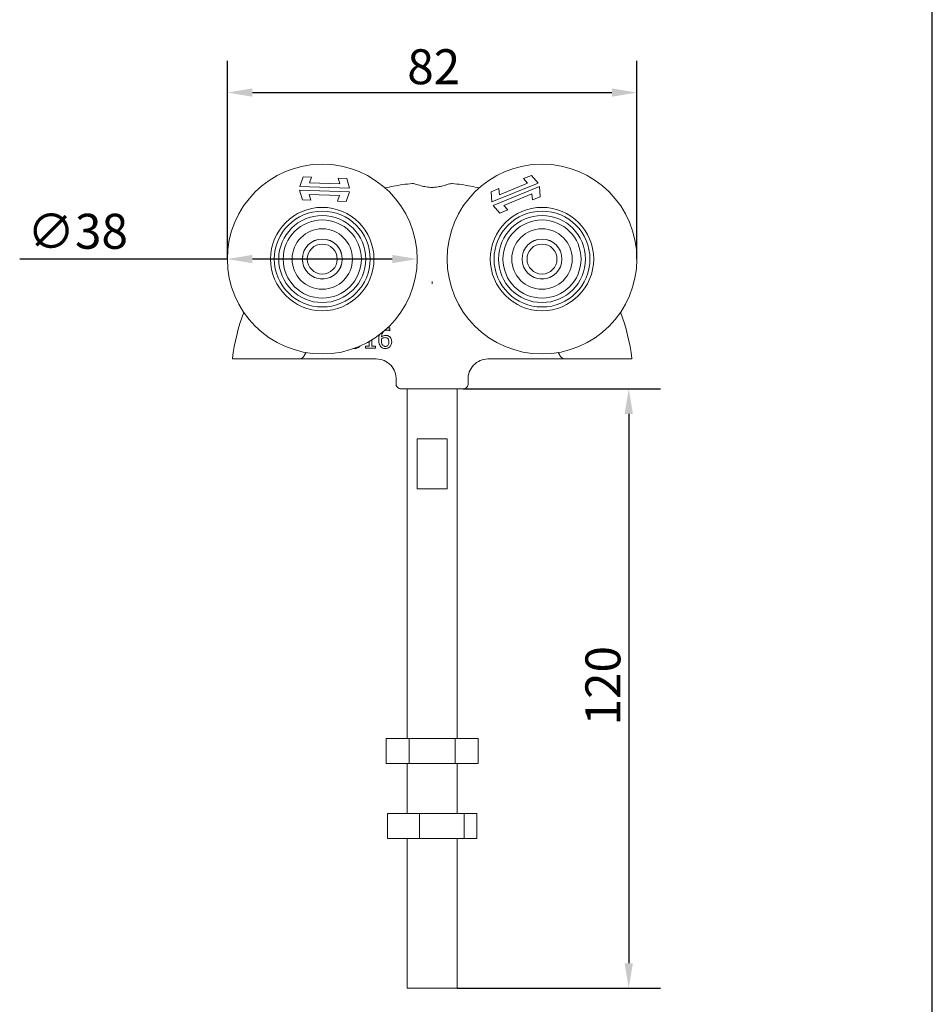
# Model space of a CAD drawing. Units: millimetres. Extents: x 20 to 400, y 20 to 574.
# Drawn here: x 217 to 400, y 146 to 344 of the extents above; entities that cross this region are included whole.
import ezdxf

# ---------------------------------------------------------------- set-up
doc = ezdxf.new("R2010")
doc.units = ezdxf.units.MM
doc.header["$LTSCALE"] = 2
for name, color, linetype, lineweight in [('Dimensions(ISO)', 7, 'Continuous', 25), ('Sketch Geometry(ISO)', 7, 'Continuous', 50), ('Visible Edges(ISO)', 7, 'Continuous', 18)]:
    doc.layers.add(name, color=color, linetype=linetype, lineweight=lineweight)
doc.styles.add('Current-BSI', font='ARIAL.TTF')
doc.dimstyles.new('DEFAULT-ISO', dxfattribs={"dimscale": 2, "dimtxt": 3.5, "dimasz": 2.5, "dimexe": 3.174999999999999, "dimexo": 0, "dimgap": 0.762, "dimtad": 1, "dimrnd": 1e-08, "dimzin": 0, "dimtxsty": 'Current-BSI', "dimcen": 0.09, "dimdle": 10, "dimclrd": 7, "dimclre": 7, "dimclrt": 7, "dimazin": 0, "dimtfac": 1, "dimtmove": 0, "dimatfit": 3, "dimfxl": 1, "dimtolj": 1, "dimtzin": 0, "dimlwd": 25, "dimlwe": 25, "dimarcsym": 0})

# ---------------------------------------------------------------- blocks, each defined once
blk = doc.blocks.new('Borders PCH WEB A4')
at = {"layer": 'Sketch Geometry(ISO)', "color": 7, "linetype": 'Continuous', "lineweight": 25}
blk.add_line((200, 10.00000000000023), (200, 287), dxfattribs=at)
blk = doc.blocks.new('*D9')
at = {"layer": 'Defpoints', "color": 0, "linetype": 'Continuous'}
for p in [(340.8469174678323, 328.9189185908975), (258.8469174678323, 295.5840254769552), (340.8469174678323, 295.5840254769552)]:
    blk.add_point(p, dxfattribs=at)
at = {"layer": 'Dimensions(ISO)', "color": 7, "linetype": 'Continuous', "lineweight": 25}
for p, q in [((258.8469174678323, 295.5840254769552), (258.8469174678323, 335.2689185908976)), ((340.8469174678323, 295.5840254769552), (340.8469174678323, 335.2689185908976)), ((263.8469174678323, 328.9189185908975), (335.8469174678323, 328.9189185908975))]:
    blk.add_line(p, q, dxfattribs=at)
at = {"layer": 'Dimensions(ISO)', "color": 7, "linetype": 'Continuous'}
for points in [[(263.8469174678323, 329.7522519242308), (263.8469174678323, 328.0855852575642), (258.8469174678323, 328.9189185908975)], [(335.8469174678323, 329.7522519242308), (335.8469174678323, 328.0855852575642), (340.8469174678323, 328.9189185908975)]]:
    blk.add_solid(points, dxfattribs=at)
at = {"layer": 'Dimensions(ISO)', "color": 7, "linetype": 'Continuous', "lineweight": 25, "insert": (294.8643117379551, 337.5909404190012), "char_height": 7, "attachment_point": 1, "style": 'Current-BSI'}
blk.add_mtext('\\A1;82', dxfattribs=at)
blk = doc.blocks.new('*D10')
at = {"layer": 'Defpoints', "color": 0, "linetype": 'Continuous'}
for p in [(258.8469174678418, 295.5840064769552), (296.8469174678228, 295.5840444769552)]:
    blk.add_point(p, dxfattribs=at)
at = {"layer": 'Dimensions(ISO)', "color": 7, "linetype": 'Continuous', "lineweight": 25}
for p, q in [((258.8469174678418, 295.5840064769552), (217.259006939543, 295.5840444769552)), ((291.8469174678228, 295.5840444769552), (263.8469174678418, 295.5840444769552))]:
    blk.add_line(p, q, dxfattribs=at)
at = {"layer": 'Dimensions(ISO)', "color": 7, "linetype": 'Continuous'}
for points in [[(263.8469174678418, 296.4173398102886), (263.8469174678418, 294.7506731436219), (258.8469174678418, 295.5840064769552)], [(291.8469174678228, 296.4173778102885), (291.8469174678228, 294.7507111436219), (296.8469174678228, 295.5840444769552)]]:
    blk.add_solid(points, dxfattribs=at)
at = {"layer": 'Dimensions(ISO)', "color": 7, "linetype": 'Continuous', "lineweight": 25, "insert": (218.783006939543, 304.6475386797567), "char_height": 7, "attachment_point": 1, "style": 'Current-BSI'}
blk.add_mtext('\\A1;∅38', dxfattribs=at)
blk = doc.blocks.new('*D11')
at = {"layer": 'Defpoints', "color": 0, "linetype": 'Continuous'}
for p in [(306.0835062254192, 269.5840254769552), (304.8469174678323, 149.5840254769552), (339.2128301726254, 149.5840254769552)]:
    blk.add_point(p, dxfattribs=at)
at = {"layer": 'Dimensions(ISO)', "color": 7, "linetype": 'Continuous', "lineweight": 25}
for p, q in [((306.0835062254192, 269.5840254769552), (345.5628301726254, 269.5840254769552)), ((339.2128301726254, 264.5840254769552), (339.2128301726254, 154.5840254769552)), ((304.8469174678323, 149.5840254769552), (345.5628301726254, 149.5840254769552))]:
    blk.add_line(p, q, dxfattribs=at)
at = {"layer": 'Dimensions(ISO)', "color": 7, "linetype": 'Continuous'}
for points in [[(338.3794968392921, 264.5840254769552), (340.0461635059587, 264.5840254769552), (339.2128301726254, 269.5840254769552)], [(338.3794968392921, 154.5840254769552), (340.0461635059587, 154.5840254769552), (339.2128301726254, 149.5840254769552)]]:
    blk.add_solid(points, dxfattribs=at)
at = {"layer": 'Dimensions(ISO)', "color": 7, "linetype": 'Continuous', "lineweight": 25, "insert": (330.5408083445217, 202.1924838671326), "char_height": 7, "attachment_point": 1, "rotation": 90, "style": 'Current-BSI'}
blk.add_mtext('\\A1;120', dxfattribs=at)

msp = doc.modelspace()

# ---------------------------------------------------------------- linework, layer by layer
at = {"layer": 'Visible Edges(ISO)'}
for p, q in [((273.3241790695299, 310.1181445170773), (274.0090631237968, 312.0200219695187)), ((274.0090631237968, 312.0200219695187), (275.7182972190207, 311.9661748984466)), ((275.7182972190207, 311.9661748984466), (275.3073667864605, 310.8250484269817)), ((281.384461201257, 310.6335979195414), (281.0461735937765, 311.7983274756646)), ((281.0461735937765, 311.7983274756646), (282.7554076890004, 311.7444804045926)), ((282.7554076890004, 311.7444804045926), (283.3192203681346, 309.8032644777205)), ((318.1639622820472, 311.6953466569281), (319.7468987394744, 312.3424114690503)), ((318.947354929929, 310.7694258160746), (318.1639622820472, 311.6953466569281)), ((319.7468987394744, 312.3424114690503), (321.0525531526108, 310.799210067628)), ((283.3192203681346, 309.8032644777205), (273.3241790695299, 310.1181445170773)), ((275.3073667864605, 310.8250484269817), (281.384461201257, 310.6335979195414)), ((311.6468334996294, 309.0313074964267), (313.2297699570567, 309.6783723085489)), ((321.0525531526108, 310.799210067628), (311.7960590835644, 307.0153869283007)), ((312.0870350829786, 306.3035625343911), (321.3435291520251, 310.0873856737183)), ((313.2297699570567, 309.6783723085489), (313.3193053074176, 308.4688199676733)), ((313.3193053074176, 308.4688199676733), (318.947354929929, 310.7694258160746)), ((321.3435291520251, 310.0873856737183), (321.49275473596, 308.0714651055923)), ((273.8637774736376, 307.4083099143424), (273.2999647945034, 309.3495258412145)), ((273.2999647945034, 309.3495258412145), (283.2950060931081, 309.0346458018578)), ((281.3118183761774, 308.3277418919533), (275.234723961381, 308.5191923993936)), ((275.234723961381, 308.5191923993936), (275.5730115688615, 307.3544628432704)), ((280.9008879436173, 307.1866154204884), (281.3118183761774, 308.3277418919533)), ((283.295006093108, 309.0346458018578), (282.6101220388411, 307.1327683494163)), ((311.7960590835644, 307.0153869283007), (311.6468334996294, 309.0313074964267)), ((319.8202829281718, 308.6339526343456), (314.1922333056604, 306.3333467859443)), ((319.9098182785327, 307.4244002934701), (319.8202829281718, 308.6339526343456)), ((321.49275473596, 308.0714651055923), (319.9098182785327, 307.4244002934701)), ((275.5730115688615, 307.3544628432704), (273.8637774736376, 307.4083099143424)), ((282.6101220388411, 307.1327683494163), (280.9008879436173, 307.1866154204884)), ((313.392689496115, 304.7603611329687), (312.0870350829786, 306.3035625343911)), ((314.1922333056604, 306.3333467859443), (314.9756259535422, 305.407425945091)), ((314.9756259535422, 305.407425945091), (313.3926894961151, 304.7603611329687)), ((291.373454243761, 281.2403737798151), (291.3961446817004, 281.2403737798147)), ((291.3961446817004, 281.2403737798147), (291.396144681711, 281.7557708701527)), ((286.5274249980664, 278.144749746752), (286.527424998058, 277.7363218638426)), ((287.2535190121275, 278.1447497467371), (286.5274249980664, 278.144749746752)), ((287.2535190121466, 279.0759714612178), (287.2535190121275, 278.1447497467371)), ((287.7689161024655, 278.1447497467265), (287.7689161024908, 279.3805090964336)), ((288.4788026608557, 278.144749746712), (287.7689161024655, 278.1447497467265)), ((288.4788026608473, 277.7363218638026), (288.4788026608557, 278.144749746712)), ((286.527424998058, 277.7363218638426), (288.4788026608473, 277.7363218638026)), ((264.9006565650064, 275.5840254769552), (270.79318486592, 275.5840254769552)), ((275.6416898541235, 275.5840254769552), (288.6670499865575, 275.5840254769552)), ((311.0267849491072, 275.5840254769552), (324.0521450815411, 275.5840254769552)), ((328.9006500697447, 275.5840254769552), (334.7931783706581, 275.5840254769552)), ((292.6503928985572, 271.3746816519834), (292.6116991754909, 270.6363614331981)), ((307.0434420371075, 271.3746816519834), (307.0821357601738, 270.6363614331981)), ((306.0835062254192, 269.5840254769552), (293.6103287102454, 269.5840254769552)), ((294.8469174678323, 269.5840254769552), (294.8469174678323, 199.5840254769552)), ((304.8469174678323, 269.5840254769552), (304.8469174678323, 199.5840254769552)), ((302.8469174678323, 259.5840254769552), (296.8469174678323, 259.5840254769552)), ((296.8469174678323, 249.5840254769552), (296.8469174678323, 259.5840254769552)), ((302.8469174678323, 259.5840254769552), (302.8469174678323, 249.5840254769552)), ((296.8469174678323, 249.5840254769552), (302.8469174678323, 249.5840254769552)), ((290.6093131607984, 199.5840254769552), (295.2281153143153, 199.5840254769552)), ((290.6093131607984, 199.5840254769552), (290.6093131607984, 194.5840254769552)), ((295.2281153143153, 199.5840254769552), (304.4657196213494, 199.5840254769552)), ((295.2281153143153, 199.5840254769552), (295.2281153143153, 194.5840254769552)), ((304.4657196213494, 199.5840254769552), (309.0845217748663, 199.5840254769552)), ((304.4657196213494, 199.5840254769552), (304.4657196213494, 194.5840254769552)), ((309.0845217748663, 199.5840254769552), (309.0845217748664, 194.5840254769552)), ((290.6093131607984, 194.5840254769552), (295.2281153143153, 194.5840254769552)), ((294.8469174678323, 194.5840254769552), (294.8469174678323, 184.5840254769552)), ((295.2281153143153, 194.5840254769552), (304.4657196213494, 194.5840254769552)), ((304.4657196213494, 194.5840254769552), (309.0845217748664, 194.5840254769552)), ((304.8469174678323, 194.5840254769552), (304.8469174678323, 184.5840254769552)), ((290.8837094876885, 184.5840254769552), (297.3006886425578, 184.5840254769552)), ((290.8837094876885, 184.5840254769552), (290.8837094876885, 179.5840254769552)), ((297.3006886425578, 184.5840254769552), (306.2638966227016, 184.5840254769552)), ((297.3006886425578, 184.5840254769552), (297.3006886425578, 179.5840254769552)), ((306.2638966227016, 184.5840254769552), (308.8101254479762, 184.5840254769552)), ((306.2638966227016, 184.5840254769552), (306.2638966227016, 179.5840254769552)), ((308.8101254479762, 184.5840254769552), (308.8101254479762, 179.5840254769552)), ((290.8837094876885, 179.5840254769552), (297.3006886425578, 179.5840254769552)), ((294.8469174678323, 179.5840254769552), (294.8469174678324, 149.5840254769552)), ((297.3006886425578, 179.5840254769552), (306.2638966227016, 179.5840254769552)), ((304.8469174678323, 179.5840254769552), (304.8469174678324, 149.5840254769552)), ((306.2638966227016, 179.5840254769552), (308.8101254479762, 179.5840254769552)), ((304.8469174678324, 149.5840254769552), (294.8469174678324, 149.5840254769552))]:
    msp.add_line(p, q, dxfattribs=at)
for centre, radius in [((277.8469174678322, 295.5840254769551), 19), ((321.8469174678324, 295.5840254769552), 19), ((277.8469174678322, 295.5840254769551), 10.35), ((321.8469174678324, 295.5840254769552), 10.35), ((277.8469174678323, 295.5840254769552), 9.600000000000003), ((277.8469174678323, 295.5840254769552), 8.712500000000002), ((321.8469174678323, 295.5840254769552), 9.600000000000003), ((321.8469174678323, 295.5840254769552), 8.712500000000002), ((277.8469174678323, 295.5840254769552), 7.825000000000004), ((321.8469174678323, 295.5840254769552), 7.825000000000002), ((277.8469174678323, 295.5840254769552), 6.050000000000003), ((321.8469174678323, 295.5840254769552), 6.05), ((277.8469174678323, 295.5840254769552), 4.000000000000001), ((277.8469174678323, 295.5840254769552), 3.99), ((277.8469174678323, 295.5840254769552), 3), ((321.8469174678323, 295.5840254769552), 4.000000000000001), ((321.8469174678323, 295.5840254769552), 3.99), ((321.8469174678323, 295.5840254769552), 3)]:
    msp.add_circle(centre, radius, dxfattribs=at)
for centre, radius, start, end in [((273.2750431988622, 276.5840254769552), 1.000000000000006, 270, 328.9565999068037), ((298.0457314535112, 261.6747454692346), 27.9114791554777, 147.0425489374169, 148.9565999068027), ((301.6481034821947, 261.6747454692604), 27.91147915542903, 31.04340009319562, 32.95745106258478), ((326.4187917368024, 276.5840254769552), 0.9999999999999896, 211.0434000931945, 270), ((259.9596236600855, 275.6840254769552), 0.1000000000000023, 173.0820251861164, 270), ((288.6558747595389, 271.5840254769552), 4, 357.0000000000001, 90), ((311.0379601761258, 271.5840254769552), 4, 90, 182.9999999999999), ((339.7342112755791, 275.6840254769552), 0.0999999999999938, 270, 6.917974813886002), ((293.6103287102454, 270.5840254769552), 1, 177.0000000000005, 270), ((306.0835062254192, 270.5840254769552), 1, 270, 2.999999999999429)]:
    msp.add_arc(centre, radius, start, end, dxfattribs=at)
for points, knots in [([(295.8498130158519, 310.7048466798412), (294.5904435323876, 310.5868887121119), (293.3334937054261, 310.4094697107301), (291.5324571955062, 310.0665403524168), (290.9805379166331, 309.9492974008084), (290.431847867097, 309.8205831545574)], [-4.731316303656046, -4.731316303656046, -4.731316303656046, -4.731316303656046, -4.401467722791011, -4.401467722791011, -4.254613918460648, -4.254613918460648, -4.254613918460648, -4.254613918460648]), ([(299.2796985022191, 309.9505691664873), (299.0743973243585, 309.9690243969373), (298.8727144782398, 309.9962143018785), (298.3000273376438, 310.0942324175361), (297.9442192585809, 310.1817539436159), (297.1889766632629, 310.3900410487495), (296.809409478006, 310.5122063490436), (296.2143143357987, 310.6741940018943), (295.9936095218224, 310.7182754983561), (295.8498130158571, 310.7048466798421)], [-0.4822585751254965, -0.4822585751254965, -0.4822585751254965, -0.4822585751254965, -0.4198260217516879, -0.4198260217516879, -0.3007700063022174, -0.3007700063022174, -0.1445888795692953, -0.1445888795692953, 0, 0, 0, 0]), ([(300.4141364334455, 309.9505691664873), (300.2264523990261, 309.9336976017788), (300.0371935721243, 309.9249235010018), (299.6565449351927, 309.9249279289492), (299.4673345961414, 309.9337019113153), (299.2796985022191, 309.9505691664873)], [-0.1181436767931901, -0.1181436767931901, -0.1181436767931901, -0.1181436767931901, -0.0610504665805648, -0.0610504665805648, -0.0039718563649133, -0.0039718563649133, -0.0039718563649133, -0.0039718563649133]), ([(303.8440219198075, 310.7048466798421), (303.7642348622524, 310.7122978060602), (303.6604083756065, 310.7021198857938), (303.3954826860608, 310.651351013203), (303.2312785989885, 310.6081663634466), (302.7418592715283, 310.4677778597406), (302.3823254827803, 310.3539515450003), (301.6879978327066, 310.1669749933078), (301.3707021107216, 310.0911087513635), (300.834434057491, 309.9980242304107), (300.6262249719863, 309.9696345361816), (300.4141364334455, 309.9505691664873)], [-0.4814944121644173, -0.4814944121644173, -0.4814944121644173, -0.4814944121644173, -0.4013088394352514, -0.4013088394352514, -0.3132996646252326, -0.3132996646252326, -0.1701899098689095, -0.1701899098689095, -0.0644724957413506, -0.0644724957413506, 0, 0, 0, 0]), ([(309.2619870685676, 309.8205831545574), (308.7132970190315, 309.9492974008084), (308.1613777401585, 310.0665403524168), (306.3603412302385, 310.4094697107302), (305.103391403277, 310.586888712112), (303.8440219198127, 310.7048466798412)], [-0.7756349075862224, -0.7756349075862224, -0.7756349075862224, -0.7756349075862224, -0.628781103255859, -0.628781103255859, -0.2989325223908257, -0.2989325223908257, -0.2989325223908257, -0.2989325223908257]), ([(299.8469174678323, 291.0613541142757), (299.8469174678323, 291.0608808898201), (299.8469174678323, 291.0604076712145), (299.8469174678321, 291.0503379783232), (299.8469174678323, 291.0408098294619), (299.8469174678323, 291.0302723130174), (299.8469174678323, 291.0289121646858), (299.8469174678323, 291.0275630704536)], [-0.0001419673366578, -0.0001419673366578, -0.0001419673366578, -0.0001419673366578, 0, 0, 0.0028792427067918, 0.0028792427067918, 0.0033096294184114, 0.0033096294184114, 0.0033096294184114, 0.0033096294184114]), ([(299.8469174678323, 291.0275630704536), (299.8469174678323, 290.9652495827037), (299.8469174678323, 290.9008810400539), (299.8469174678323, 290.7705241347583), (299.8469174677658, 290.7048700052824), (299.8469174678348, 290.6387703505856), (299.8469174678323, 290.6381571830645), (299.8469174678323, 290.6375440449087)], [0, 0, 0, 0, 0.0198533538053106, 0.0198533538053106, 0.0395242772744227, 0.0395242772744227, 0.0397084700677267, 0.0397084700677267, 0.0397084700677267, 0.0397084700677267]), ([(289.7008448184879, 280.011848639987), (289.7210740908714, 280.2411137269463), (289.767044123478, 280.4795163731739), (289.9331716896504, 280.8527871435397), (290.0199458318725, 280.9676193037755), (290.1999000272491, 281.1450830788183), (290.3061745805014, 281.2164214871544), (290.5680014623754, 281.3237309239672), (290.7184729086424, 281.3473429872572), (290.871023117962, 281.347342987254)], [-0.1690883169779289, -0.1690883169779289, -0.1690883169779289, -0.1690883169779289, -0.1215709053214708, -0.1215709053214708, -0.0848713873475357, -0.0848713873475357, -0.0457650627958832, -0.0457650627958832, 0, 0, 0, 0]), ([(290.5339080399833, 280.2906168775113), (290.3833241556808, 280.2906168775144), (290.2346356141245, 280.2690596703663), (290.0240779359888, 280.1926476097575), (289.8814771206648, 280.1373727821723), (289.7008448184879, 280.011848639987)], [-0.2014074513389287, -0.2014074513389287, -0.2014074513389287, -0.2014074513389287, -0.0659893210868162, -0.0659893210868162, 0, 0, 0, 0]), ([(291.3086244210526, 280.0539880246987), (291.1992059092876, 280.1355882707643), (291.0744042262767, 280.2081524708859), (290.8671072365082, 280.2638155514765), (290.7404125266765, 280.290616877507), (290.5339080399833, 280.2906168775113)], [-0.1707105116002727, -0.1707105116002727, -0.1707105116002727, -0.1707105116002727, -0.0619513460079475, -0.0619513460079475, 0, 0, 0, 0]), ([(290.871023117962, 281.347342987254), (291.0210997446361, 281.347342987251), (291.1216471598801, 281.3235947518376), (291.2376520864513, 281.2945657841009), (291.3155849887574, 281.2705664346011), (291.373454243761, 281.2403737798151)], [-0.0305081108408938, -0.0305081108408938, -0.0305081108408938, -0.0305081108408938, -0.0195816300902839, -0.0195816300902839, 0, 0, 0, 0]), ([(291.396144681711, 281.7557708701527), (291.3310125930306, 281.777481566381), (291.2600816602451, 281.790337930457), (291.1496486421235, 281.8026082658061), (291.0660996422848, 281.8108762194409), (290.9423359229239, 281.8108762194435)], [-0.0969743815913333, -0.0969743815913333, -0.0969743815913333, -0.0969743815913333, -0.0371291158082634, -0.0371291158082634, 0, 0, 0, 0]), ([(291.7429842330147, 279.0329183174163), (291.7429842330175, 279.166409462642), (291.7308748071639, 279.3013129439685), (291.6620860067703, 279.5955443709122), (291.6066127723559, 279.701937846824), (291.5044802995442, 279.8757637074194), (291.4160598984933, 279.9734114166148), (291.3086244210526, 280.0539880246987)], [-0.0764734056669918, -0.0764734056669918, -0.0764734056669918, -0.0764734056669918, -0.0604828515588409, -0.0604828515588409, -0.0402883040408433, -0.0402883040408433, 0, 0, 0, 0]), ([(284.271347168652, 277.6520430943996), (284.3835072334269, 277.6520430943973), (284.496085687038, 277.6610142307465), (284.7073414293208, 277.7016562509425), (284.8047799619894, 277.7310879764359), (285.0338273116062, 277.8326298780906), (285.1539106986654, 277.9149140579731), (285.2567604734568, 278.0215730836783)], [-0.1086268990460601, -0.1086268990460601, -0.1086268990460601, -0.1086268990460601, -0.0751641392744896, -0.0751641392744896, -0.0444508734955057, -0.0444508734955057, 0, 0, 0, 0]), ([(289.149791325663, 279.4932100585261), (289.1497913256587, 279.2876947888634), (289.162871677328, 279.0743604670201), (289.2391956726793, 278.6493505210442), (289.2962539780494, 278.4989933590754), (289.4069128959364, 278.2531011643446), (289.4866910837543, 278.123905467274), (289.5906341198841, 278.0150901013211)], [-0.1134647161692882, -0.1134647161692882, -0.1134647161692882, -0.1134647161692882, -0.0809207967466844, -0.0809207967466844, -0.0451447059627312, -0.0451447059627312, 0, 0, 0, 0]), ([(289.5906341198841, 278.0150901013211), (289.6456987299002, 277.9557897520707), (289.7061767006512, 277.9025344894157), (289.8379086292132, 277.8107047632771), (289.9074998235458, 277.7729442823064), (290.0872263264004, 277.69947943442), (290.2461057342226, 277.6520430942771), (290.4723197083795, 277.6520430942725)], [-0.163035569324746, -0.163035569324746, -0.163035569324746, -0.163035569324746, -0.1150740956384687, -0.1150740956384687, -0.0678641922470603, -0.0678641922470603, 0, 0, 0, 0]), ([(289.6911203450721, 279.3732748865495), (289.6911203450738, 279.4520303942924), (289.6935063978638, 279.4981165534532), (289.6965839328641, 279.5504346484397), (289.6987458161227, 279.5883291525996), (289.7008448184799, 279.6261111950171)], [-0.0157222941244995, -0.0157222941244995, -0.0157222941244995, -0.0157222941244995, -0.0113520909356778, -0.0113520909356778, 0, 0, 0, 0]), ([(289.9763715648603, 278.316548776794), (289.9315330556093, 278.3649271683562), (289.894473059552, 278.4215241984499), (289.8186859849099, 278.5652790463893), (289.7879144369137, 278.6544305729411), (289.7103594716958, 278.8979531637427), (289.6911203450674, 279.1388247511915), (289.6911203450721, 279.3732748865495)], [-0.1005085017104422, -0.1005085017104422, -0.1005085017104422, -0.1005085017104422, -0.0882685238358711, -0.0882685238358711, -0.0703350406073956, -0.0703350406073956, 0, 0, 0, 0]), ([(289.7008448184799, 279.6261111950171), (289.8511913242698, 279.7197231703159), (289.972316068013, 279.7650852435375), (290.1678539872798, 279.8278726488023), (290.2894623853006, 279.8465325921307), (290.4139728680088, 279.8465325921281)], [-0.0616113514999743, -0.0616113514999743, -0.0616113514999743, -0.0616113514999743, -0.0373531448124564, -0.0373531448124564, 0, 0, 0, 0]), ([(290.4755611995227, 278.0896443973897), (290.4245058874256, 278.0896443973907), (290.3738964568147, 278.0947002346144), (290.2874513197054, 278.113438597165), (290.2350447680135, 278.1278517774974), (290.1036440539119, 278.192163955839), (290.0350100463621, 278.2512087545464), (289.9763715648603, 278.316548776794)], [-0.0677460362459387, -0.0677460362459387, -0.0677460362459387, -0.0677460362459387, -0.0438450598921595, -0.0438450598921595, -0.0263382061236948, -0.0263382061236948, 0, 0, 0, 0]), ([(290.4139728680088, 279.8465325921281), (290.5431760883865, 279.8465325921255), (290.6559911723994, 279.8287771038543), (290.7987760694454, 279.7890771732028), (290.8657945916147, 279.7546842541209), (290.9261284672098, 279.707148473347)], [-0.0444603580718445, -0.0444603580718445, -0.0444603580718445, -0.0444603580718445, -0.0230430993972307, -0.0230430993972307, 0, 0, 0, 0]), ([(290.4723197083795, 277.6520430942725), (290.5588523720599, 277.6520430942708), (290.6450680409383, 277.6594620435416), (290.8108509646783, 277.6916370188692), (290.8893144904959, 277.7152975149931), (291.0825821484315, 277.7979264412072), (291.2247097155876, 277.8806213728671), (291.3669712614268, 278.0280560658216)], [-0.1426514836306851, -0.1426514836306851, -0.1426514836306851, -0.1426514836306851, -0.1010493476116991, -0.1010493476116991, -0.0614636498265859, -0.0614636498265859, 0, 0, 0, 0]), ([(291.1984137224684, 279.0102278794881), (291.1984137224647, 278.8314543257489), (291.1759455000712, 278.6561931365422), (291.0812235769542, 278.4305555992742), (291.0342004023954, 278.3509241580446), (290.8995083613702, 278.2186928168743), (290.8316528525938, 278.1729548576939), (290.6658695343645, 278.1047701845018), (290.5715170822203, 278.0896443973877), (290.4755611995227, 278.0896443973897)], [-0.1467772346835384, -0.1467772346835384, -0.1467772346835384, -0.1467772346835384, -0.0854029113395542, -0.0854029113395542, -0.0537682700544655, -0.0537682700544655, -0.0287867648092949, -0.0287867648092949, 0, 0, 0, 0]), ([(290.9261284672098, 279.707148473347), (290.9725303561107, 279.6691832915174), (291.0139100877355, 279.6262856741356), (291.0914251674939, 279.5203080260239), (291.1171892068047, 279.4657343335472), (291.1813400443956, 279.3005459267406), (291.1984137224714, 279.1564997611557), (291.1984137224684, 279.0102278794881)], [-0.0716054173510343, -0.0716054173510343, -0.0716054173510343, -0.0716054173510343, -0.058946113445924, -0.058946113445924, -0.043881564500298, -0.043881564500298, 0, 0, 0, 0]), ([(291.3669712614268, 278.0280560658216), (291.4256164358601, 278.0878077529775), (291.4768090001329, 278.153679179467), (291.568910696514, 278.3002789210374), (291.6082986193111, 278.3807800913502), (291.6805392676624, 278.5653950815704), (291.742984233009, 278.7548333450085), (291.7429842330147, 279.0329183174163)], [-0.2161196037592533, -0.2161196037592533, -0.2161196037592533, -0.2161196037592533, -0.1519517622040418, -0.1519517622040418, -0.0834254917223587, -0.0834254917223587, 0, 0, 0, 0]), ([(259.9596236600855, 275.5840254769552), (259.9596236600855, 275.5840254769552), (260.0927868774226, 275.5840254769552), (260.5838251545819, 275.5840254769552), (260.9404896737272, 275.5840254769552), (261.9382569454877, 275.5840254769552), (262.6476172402387, 275.5840254769552), (263.8947902505865, 275.5840254769552), (264.4014270318085, 275.5840254769552), (264.9006565650064, 275.5840254769552)], [0, 0, 0, 0, 0.1932924425864588, 0.1932924425864588, 0.3786219610167159, 0.3786219610167159, 0.6182521369517474, 0.6182521369517474, 0.7680209969111421, 0.7680209969111421, 0.7680209969111421, 0.7680209969111421]), ([(270.793184810711, 275.5840254769552), (270.8983293374312, 275.5840254769552), (271.0035095888957, 275.5840254769552), (271.1087264498733, 275.5840254769552), (271.4688659282414, 275.5840254769552), (271.8294342720361, 275.5840254769552), (272.5515105659172, 275.5840254769552), (272.9130184690699, 275.5840254769552), (273.2750431988622, 275.5840254769552)], [0.2136095816835084, 0.2136095816835084, 0.2136095816835084, 0.2136095816835084, 0.2501511436078197, 0.2501511436078197, 0.2501511436078197, 0.3752267154117296, 0.3752267154117296, 0.5003022872156395, 0.5003022872156395, 0.5003022872156395, 0.5003022872156395]), ([(273.2750431988622, 275.5840254769552), (273.2750431988622, 275.5840254769552), (273.4144197802994, 275.5840254769552), (273.934814254182, 275.5840254769552), (274.3417699963031, 275.5840254769552), (275.0595313914958, 275.5840254769552), (275.3531190480224, 275.5840254769552), (275.6416898541235, 275.5840254769552)], [0, 0, 0, 0, 0.1169899583518169, 0.1169899583518169, 0.2555039452803584, 0.2555039452803584, 0.3420751871106967, 0.3420751871106967, 0.3420751871106967, 0.3420751871106967]), ([(324.0521450815411, 275.5840254769552), (324.231778280551, 275.5840254769552), (324.4133555791992, 275.5840254769552), (324.8763872128773, 275.5840254769552), (325.1501804089023, 275.5840254769552), (325.7108619460542, 275.5840254769552), (325.9796444777454, 275.5840254769552), (326.3275410088148, 275.5840254769552), (326.4187917368024, 275.5840254769552), (326.4187917368024, 275.5840254769552)], [0, 0, 0, 0, 0.053889959702994, 0.053889959702994, 0.1401138952277843, 0.1401138952277843, 0.246690248011743, 0.246690248011743, 0.342075187110697, 0.342075187110697, 0.342075187110697, 0.342075187110697]), ([(326.4187917368024, 275.5840254769552), (326.7808164665946, 275.5840254769552), (327.1423243697474, 275.5840254769552), (327.8644006636286, 275.5840254769552), (328.2249690074232, 275.5840254769552), (328.5851084857913, 275.5840254769552), (328.6903253467689, 275.5840254769552), (328.7955055982334, 275.5840254769552), (328.9006501249537, 275.5840254769552)], [0, 0, 0, 0, 0.1250755718039096, 0.1250755718039096, 0.2501511436078192, 0.2501511436078192, 0.2501511436078192, 0.2866927055321316, 0.2866927055321316, 0.2866927055321316, 0.2866927055321316]), ([(334.7931783706581, 275.5840254769552), (335.463969140193, 275.5840254769552), (336.1379032451419, 275.5840254769552), (337.3317018227199, 275.5840254769552), (337.8706779673978, 275.5840254769552), (338.8621163943867, 275.5840254769552), (339.2809315773354, 275.5840254769552), (339.6595462490773, 275.5840254769552), (339.7342112755791, 275.5840254769552), (339.7342112755791, 275.5840254769552)], [0, 0, 0, 0, 0.2012372308604746, 0.2012372308604746, 0.3896278925221307, 0.3896278925221307, 0.623115543332424, 0.623115543332424, 0.7690453250888574, 0.7690453250888574, 0.7690453250888574, 0.7690453250888574])]:
    msp.add_open_spline(points, degree=3, knots=knots, dxfattribs=at)
for points in [[(262.1209778759337, 284.9150515403922), (261.0047879587403, 281.938710950158), (260.2416413986524, 278.836902027139), (259.8603543850548, 275.6960622261144)], [(339.8334805506098, 275.6960622261145), (339.4521935370122, 278.836902027139), (338.6890469769244, 281.938710950158), (337.5728570597309, 284.9150515403922)], [(289.2436942308937, 280.3816356620857), (289.1954587749014, 280.1773628456572), (289.1497913256711, 279.8910458999724), (289.149791325663, 279.4932100585261)], [(290.9423359229239, 281.8108762194435), (290.9399179950976, 281.8108762194435), (290.9375000711608, 281.810872543805), (290.9350821672827, 281.8108651714504)], [(285.2567604734568, 278.0215730836783), (285.2893510640764, 278.0554171585511), (285.3197397950701, 278.0906922512991), (285.347952435206, 278.1273799118793)], [(284.1376434192637, 277.6556297480764), (284.1801865944185, 277.6533457920189), (284.2248219683245, 277.6520430944005), (284.271347168652, 277.6520430943996)]]:
    msp.add_open_spline(points, degree=3, dxfattribs=at)

# ---------------------------------------------------------------- block references
at = {"xscale": 2, "yscale": 2, "zscale": 2}
msp.add_blockref('Borders PCH WEB A4', (0, 0), dxfattribs=at)

# ---------------------------------------------------------------- dimensions: what is measured, and where the dimension line sits
at = {"layer": 'Dimensions(ISO)', "color": 7, "linetype": 'Continuous', "lineweight": 25}
for base, p1, p2, angle, picture, middle in [((340.8469174678323, 328.9189185908975), (258.8469174678323, 295.5840254769552), (340.8469174678323, 295.5840254769552), 180, '*D9', (299.8469174678323, 328.9189185908975)), ((339.2128301726254, 149.5840254769552), (306.0835062254192, 269.5840254769552), (304.8469174678323, 149.5840254769552), 90, '*D11', (339.2128301726253, 209.5840254769552))]:
    dim = msp.add_linear_dim(base=base, p1=p1, p2=p2, angle=angle, dimstyle='DEFAULT-ISO', override={"dimdec": 0, "dimtp": 0, "dimtm": 0, "dimtdec": 2, "dimtofl": 0, "dimatfit": 1}, dxfattribs=at)
    dim.commit()
    dim.dimension.update_dxf_attribs({"geometry": picture, "text_midpoint": middle, "dimtype": 160})
dim = msp.add_diameter_dim_2p(p1=(296.8469174678228, 295.5840444769552), p2=(258.8469174678418, 295.5840064769552), dimstyle='DEFAULT-ISO', override={"dimdec": 0, "dimlfac": 0.9999999999999992, "dimtp": 0, "dimtm": 0, "dimtdec": 2, "dimatfit": 2}, dxfattribs=at)
dim.commit()
dim.dimension.update_dxf_attribs({"geometry": '*D10', "text_midpoint": (227.6117927512756, 295.5839752418305), "dimtype": 163})

doc.saveas('drawing.dxf')
